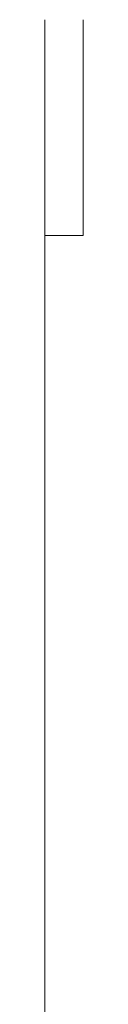
# Model space of a CAD drawing. Units: millimetres. Extents: x -47763 to -35607, y -100 to 6886.
# Drawn here: x -47763 to -47703, y 5355 to 6886 of the extents above; entities that cross this region are included whole.
import ezdxf

# ---------------------------------------------------------------- set-up
doc = ezdxf.new("R2010")
doc.units = ezdxf.units.MM
doc.header["$MEASUREMENT"] = 0
doc.linetypes.add('Wipeout_Contour', pattern=[1000, 0, -1000])
doc.layers.add('D_ALGKLASSIDE ONN_1_AR - SEINAD - siseseinad_Pen_No__87', color=7, linetype='Continuous', lineweight=9, true_color=0x8a8a8a)
doc.layers.add('D_ALGKLASSIDE ONN_1_SA - SISUSTUS - ostumööbel_Pen_No__87', color=7, linetype='Continuous', lineweight=9, true_color=0x8a8a8a)
doc.layers.add('D_ALGKLASSIDE ONN_1_SA - SISUSTUS - ostumööbel', color=7, linetype='Continuous')

msp = doc.modelspace()

# ---------------------------------------------------------------- wipeouts: each hides what was drawn before it
at = {"color": 254, "linetype": 'Wipeout_Contour', "lineweight": 0, "ltscale": 192904.214065}
msp.add_wipeout([(-47762.8, 6885.7), (-47762.8, 6874.4), (-47702.8, 6874.4), (-47702.8, 6885.7)], dxfattribs=at).dxf.layer = 'D_ALGKLASSIDE ONN_1_SA - SISUSTUS - ostumööbel'

# ---------------------------------------------------------------- next in the draw order: wipeouts: each hides what was drawn before it
at = {"color": 254, "linetype": 'Wipeout_Contour', "lineweight": 0, "ltscale": 192889.79617}
msp.add_wipeout([(-47762.8, 6874.4), (-47762.8, 6835), (-47702.8, 6835), (-47702.8, 6874.4)], dxfattribs=at).dxf.layer = 'D_ALGKLASSIDE ONN_1_SA - SISUSTUS - ostumööbel'

# ---------------------------------------------------------------- next in the draw order: linework, layer by layer
at = {"layer": 'D_ALGKLASSIDE ONN_1_SA - SISUSTUS - ostumööbel_Pen_No__87', "color": 252, "linetype": 'Continuous', "lineweight": 9, "true_color": 0x8a8a8a}
msp.add_line((-47702.8, 6885.7), (-47702.8, 6874.4), dxfattribs=at)

# ---------------------------------------------------------------- next in the draw order: wipeouts: each hides what was drawn before it
at = {"color": 254, "linetype": 'Wipeout_Contour', "lineweight": 0, "ltscale": 192865.660849}
msp.add_wipeout([(-47762.8, 6835), (-47762.8, 6789.2), (-47702.8, 6789.2), (-47702.8, 6835)], dxfattribs=at).dxf.layer = 'D_ALGKLASSIDE ONN_1_SA - SISUSTUS - ostumööbel'

# ---------------------------------------------------------------- next in the draw order: linework, layer by layer
at = {"layer": 'D_ALGKLASSIDE ONN_1_SA - SISUSTUS - ostumööbel_Pen_No__87', "color": 252, "linetype": 'Continuous', "lineweight": 9, "true_color": 0x8a8a8a}
msp.add_line((-47702.8, 6874.4), (-47702.8, 6835), dxfattribs=at)

# ---------------------------------------------------------------- next in the draw order: wipeouts: each hides what was drawn before it
at = {"color": 254, "linetype": 'Wipeout_Contour', "lineweight": 0, "ltscale": 192838.912334}
msp.add_wipeout([(-47762.8, 6789.2), (-47762.8, 6740), (-47702.8, 6740), (-47702.8, 6789.2)], dxfattribs=at).dxf.layer = 'D_ALGKLASSIDE ONN_1_SA - SISUSTUS - ostumööbel'

# ---------------------------------------------------------------- next in the draw order: linework, layer by layer
at = {"layer": 'D_ALGKLASSIDE ONN_1_SA - SISUSTUS - ostumööbel_Pen_No__87', "color": 252, "linetype": 'Continuous', "lineweight": 9, "true_color": 0x8a8a8a}
msp.add_line((-47702.8, 6835), (-47702.8, 6789.2), dxfattribs=at)

# ---------------------------------------------------------------- next in the draw order: wipeouts: each hides what was drawn before it
at = {"color": 254, "linetype": 'Wipeout_Contour', "lineweight": 0, "ltscale": 192811.410219}
msp.add_wipeout([(-47762.8, 6740), (-47762.8, 6690.8), (-47702.8, 6690.8), (-47702.8, 6740)], dxfattribs=at).dxf.layer = 'D_ALGKLASSIDE ONN_1_SA - SISUSTUS - ostumööbel'

# ---------------------------------------------------------------- next in the draw order: linework, layer by layer
at = {"layer": 'D_ALGKLASSIDE ONN_1_SA - SISUSTUS - ostumööbel_Pen_No__87', "color": 252, "linetype": 'Continuous', "lineweight": 9, "true_color": 0x8a8a8a}
msp.add_line((-47702.8, 6789.2), (-47702.8, 6740), dxfattribs=at)

# ---------------------------------------------------------------- next in the draw order: wipeouts: each hides what was drawn before it
at = {"color": 254, "linetype": 'Wipeout_Contour', "lineweight": 0, "ltscale": 192785.028802}
msp.add_wipeout([(-47762.8, 6690.8), (-47762.8, 6645), (-47702.8, 6645), (-47702.8, 6690.8)], dxfattribs=at).dxf.layer = 'D_ALGKLASSIDE ONN_1_SA - SISUSTUS - ostumööbel'

# ---------------------------------------------------------------- next in the draw order: linework, layer by layer
at = {"layer": 'D_ALGKLASSIDE ONN_1_SA - SISUSTUS - ostumööbel_Pen_No__87', "color": 252, "linetype": 'Continuous', "lineweight": 9, "true_color": 0x8a8a8a}
msp.add_line((-47702.8, 6740), (-47702.8, 6690.8), dxfattribs=at)

# ---------------------------------------------------------------- next in the draw order: wipeouts: each hides what was drawn before it
at = {"color": 254, "linetype": 'Wipeout_Contour', "lineweight": 0, "ltscale": 192761.52931}
msp.add_wipeout([(-47762.8, 6645), (-47762.8, 6605.6), (-47702.8, 6605.6), (-47702.8, 6645)], dxfattribs=at).dxf.layer = 'D_ALGKLASSIDE ONN_1_SA - SISUSTUS - ostumööbel'

# ---------------------------------------------------------------- next in the draw order: linework, layer by layer
at = {"layer": 'D_ALGKLASSIDE ONN_1_SA - SISUSTUS - ostumööbel_Pen_No__87', "color": 252, "linetype": 'Continuous', "lineweight": 9, "true_color": 0x8a8a8a}
msp.add_line((-47702.8, 6690.8), (-47702.8, 6645), dxfattribs=at)

# ---------------------------------------------------------------- next in the draw order: wipeouts: each hides what was drawn before it
at = {"color": 254, "linetype": 'Wipeout_Contour', "lineweight": 0, "ltscale": 192742.449672}
msp.add_wipeout([(-47762.8, 6605.6), (-47762.8, 6575.5), (-47702.8, 6575.5), (-47702.8, 6605.6)], dxfattribs=at).dxf.layer = 'D_ALGKLASSIDE ONN_1_SA - SISUSTUS - ostumööbel'

# ---------------------------------------------------------------- next in the draw order: linework, layer by layer
at = {"layer": 'D_ALGKLASSIDE ONN_1_SA - SISUSTUS - ostumööbel_Pen_No__87', "color": 252, "linetype": 'Continuous', "lineweight": 9, "true_color": 0x8a8a8a}
msp.add_line((-47702.8, 6645), (-47702.8, 6605.6), dxfattribs=at)

# ---------------------------------------------------------------- next in the draw order: wipeouts: each hides what was drawn before it
at = {"color": 254, "linetype": 'Wipeout_Contour', "lineweight": 0, "ltscale": 192729.016733}
msp.add_wipeout([(-47762.8, 6575.5), (-47762.8, 6556.5), (-47702.8, 6556.5), (-47702.8, 6575.5)], dxfattribs=at).dxf.layer = 'D_ALGKLASSIDE ONN_1_SA - SISUSTUS - ostumööbel'

# ---------------------------------------------------------------- next in the draw order: linework, layer by layer
at = {"layer": 'D_ALGKLASSIDE ONN_1_SA - SISUSTUS - ostumööbel_Pen_No__87', "color": 252, "linetype": 'Continuous', "lineweight": 9, "true_color": 0x8a8a8a}
msp.add_line((-47702.8, 6605.6), (-47702.8, 6575.5), dxfattribs=at)

# ---------------------------------------------------------------- next in the draw order: wipeouts: each hides what was drawn before it
at = {"color": 254, "linetype": 'Wipeout_Contour', "lineweight": 0, "ltscale": 192722.082329}
msp.add_wipeout([(-47762.8, 6556.5), (-47762.8, 6550), (-47702.8, 6550), (-47702.8, 6556.5)], dxfattribs=at).dxf.layer = 'D_ALGKLASSIDE ONN_1_SA - SISUSTUS - ostumööbel'

# ---------------------------------------------------------------- next in the draw order: linework, layer by layer
at = {"layer": 'D_ALGKLASSIDE ONN_1_AR - SEINAD - siseseinad_Pen_No__87', "color": 252, "linetype": 'Continuous', "lineweight": 9, "true_color": 0x8a8a8a}
msp.add_line((-47762.8, 6885.7), (-47762.8, 4150), dxfattribs=at)
at = {"layer": 'D_ALGKLASSIDE ONN_1_SA - SISUSTUS - ostumööbel_Pen_No__87', "color": 252, "linetype": 'Continuous', "lineweight": 9, "true_color": 0x8a8a8a}
for p, q in [((-47702.8, 6575.5), (-47702.8, 6556.5)), ((-47702.8, 6556.5), (-47702.8, 6550)), ((-47762.8, 6550), (-47702.8, 6550))]:
    msp.add_line(p, q, dxfattribs=at)

doc.saveas('drawing.dxf')
